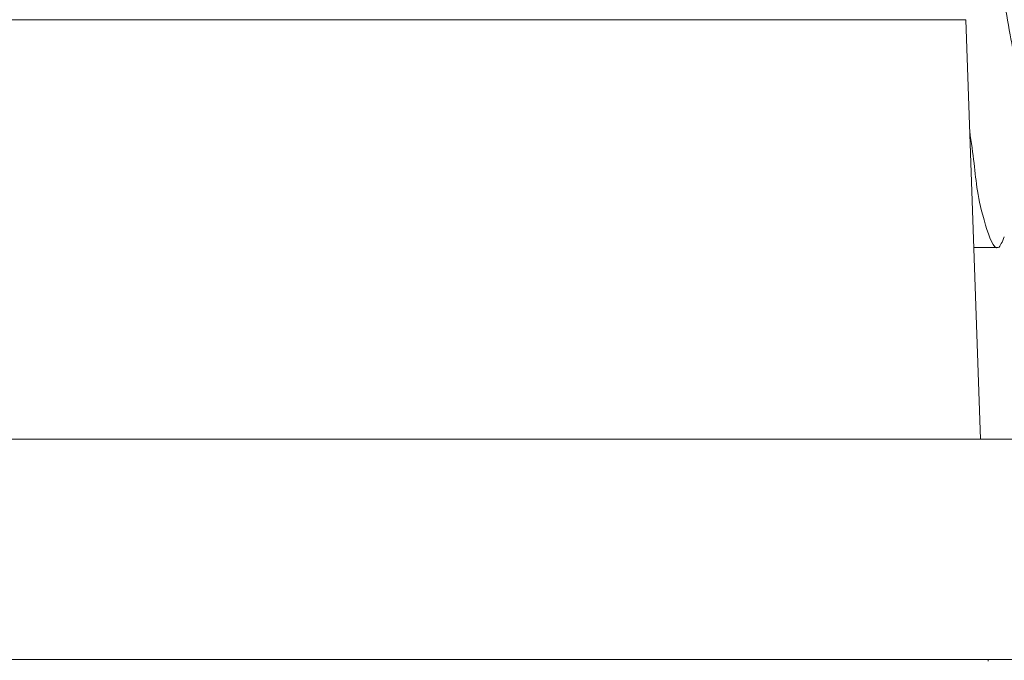
# Model space of a CAD drawing. Units: inches. Extents: x 1.05 to 10.3, y 1.63 to 8.95.
# Drawn here: x 4.1 to 4.2, y 3.24 to 3.3 of the extents above; entities that cross this region are included whole.
import ezdxf

# ---------------------------------------------------------------- set-up
doc = ezdxf.new("R2010")
doc.units = ezdxf.units.IN
doc.header["$MEASUREMENT"] = 0

msp = doc.modelspace()

# ---------------------------------------------------------------- hatches: boundary and pattern name
h = msp.add_hatch(color=256)
h.dxf.hatch_style = 1
edge = h.paths.add_edge_path()
edge.add_arc((9.166724132100002, 7.398655279599999), 0.01029999211286789, 89.99996075720676, 173.8491426539952)
edge.add_arc((9.1481649282, 7.4006552987), 0.008366666036956757, 179.9999545891931, 353.84948984758915, ccw=False)
edge.add_line((9.1397982622, 7.4006553054), (9.01486492904117, 7.400655305380868))
edge.add_arc((9.0064982646, 7.4006552974), 0.008366664441175491, -173.84949794540023, 5.465380252189789e-05, ccw=False)
edge.add_arc((8.9879390515, 7.398655267699999), 0.01030000398096333, 6.150916632207008, 90.00001395040398)
edge.add_line((8.987939049, 7.4089552717), (8.971831592819683, 7.408955271682744))
edge.add_arc((8.971831594800001, 7.398655269799999), 0.01030000188274568, 90.0000110159078, 179.999920996296)
edge.add_line((8.9615315929, 7.398655284), (8.961531592917266, 7.321988614097588))
edge.add_arc((8.971831594799998, 7.321988628299998), 0.01030000188274107, 180.000079000594, 269.9999889810169)
edge.add_line((8.9718315928, 7.3116886265), (8.98793904899215, 7.311688626419038))
edge.add_arc((8.9879390515, 7.321988630400002), 0.01030000398096428, 269.999986049596, 353.849083367793)
edge.add_arc((9.0064982646, 7.3199886008), 0.008366664441174875, -5.465485190825348e-05, 173.8494979443508, ccw=False)
edge.add_line((9.014864929, 7.3199885928), (9.01486492904826, 7.308988622073131))
edge.add_arc((8.994164869099999, 7.308988686400002), 0.02070005994836136, 273.2521509526022, 359.99982194939423, ccw=False)
edge.add_line((8.995339189, 7.2883219631), (9.159323999071415, 7.28832196301214))
edge.add_arc((9.1604983224, 7.3089886865), 0.02070006026570235, 180.00017839988, 266.74783974637853, ccw=False)
edge.add_line((9.1397982622, 7.3089886221), (9.139798262163046, 7.319988592767316))
edge.add_arc((9.1481649282, 7.3199885994), 0.008366666036956722, 6.150510162902378, 180.0000454212985, ccw=False)
edge.add_arc((9.1667241321, 7.3219886186), 0.01029999211286681, 186.1508573460009, 270.0000392428031)
edge.add_line((9.1667241392, 7.3116886265), (9.182831595380316, 7.311688626417257))
edge.add_arc((9.182831593400001, 7.321988628299998), 0.01030000188274124, 270.000011015888, 359.9999209963108)
edge.add_line((9.1931315952, 7.3219886141), (9.193131595282734, 7.398655284002412))
edge.add_arc((9.182831593399998, 7.398655269799998), 0.0103000018827464, 7.900059402946213e-05, 89.99998898097734)
edge.add_line((9.1828315953, 7.4089552717), (9.1667241392, 7.4089552717))
edge = h.paths.add_edge_path()
edge.add_arc((9.523057470100001, 7.398655291499997), 0.01029998024478031, 90.00000345261421, 173.8492019402867)
edge.add_arc((9.5044982667, 7.400655309600001), 0.00836667728177181, 180.0000286745951, 353.84942359498154, ccw=False)
edge.add_line((9.4961315894, 7.4006553054), (9.37119825934117, 7.400655305380868))
edge.add_arc((9.3628315949, 7.4006552974), 0.008366664441175491, -173.84949794540023, 5.465380252189789e-05, ccw=False)
edge.add_arc((9.344272403099998, 7.398655291499996), 0.01029998024483448, 6.150798059820113, 90.00013252288826)
edge.add_line((9.3442723792, 7.4089552717), (9.328164923097571, 7.408955271682752))
edge.add_arc((9.328164937300002, 7.398655269799999), 0.01030000188276328, 90.00007900380774, 179.999920996296)
edge.add_line((9.3178649354, 7.398655284), (9.317864935417248, 7.32198861409757))
edge.add_arc((9.3281649373, 7.321988628299999), 0.01030000188276239, 180.000079000594, 269.9999209930033)
edge.add_line((9.3281649231, 7.3116886265), (9.344272379276548, 7.311688626455195))
edge.add_arc((9.344272403099998, 7.321988606700003), 0.01029998024483538, 269.9998674771117, 353.8492019401799)
edge.add_arc((9.3628315949, 7.3199886008), 0.008366664441174875, -5.465485190825348e-05, 173.8494979443508, ccw=False)
edge.add_line((9.3711982593, 7.3199885928), (9.371198259295156, 7.308988622038088))
edge.add_arc((9.350498209900001, 7.308988675699998), 0.02070004939522347, 273.25215723939584, 359.99985146890805, ccw=False)
edge.add_line((9.3516725315, 7.2883219631), (9.515657341658189, 7.288321963012944))
edge.add_arc((9.5168316363, 7.308988674699999), 0.02070004685650896, 180.0001457354352, 266.74791716673883, ccw=False)
edge.add_line((9.4961315894, 7.3089886221), (9.496131589418228, 7.319988592788364))
edge.add_arc((9.5044982667, 7.319988588599999), 0.008366677281772693, 6.150576397307475, 179.9999713176939, ccw=False)
edge.add_arc((9.5230574701, 7.321988606700001), 0.01029998024477687, 186.1507980597056, 269.9999965473957)
edge.add_line((9.5230574695, 7.3116886265), (9.539164950102412, 7.31168862641725))
edge.add_arc((9.539164935900002, 7.321988628299997), 0.01030000188275706, 270.0000790036892, 359.9999209963158)
edge.add_line((9.5494649377, 7.3219886141), (9.549464937782751, 7.398655284002412))
edge.add_arc((9.5391649359, 7.3986552698), 0.01030000188276061, 7.900059402946213e-05, 89.99992099319596)
edge.add_line((9.5391649501, 7.4089552717), (9.5230574695, 7.4089552717))
edge = h.paths.add_edge_path()
edge.add_arc((8.993664925, 6.8843219625), 0.008366664441175491, 6.150502054599713, 180.0000546538025, ccw=False)
edge.add_arc((9.0122241342, 6.886321933099998), 0.01029999374926187, 186.1505919947918, 270.0000357554048)
edge.add_line((9.0122241407, 6.8760219393), (9.028331596780351, 6.876021939317173))
edge.add_arc((9.028331594799997, 6.886321941200001), 0.01030000188282828, 270.0000110161054, 360.0001929466952)
edge.add_line((9.0386315967, 6.8863219759), (9.038631596682734, 6.965988628902411))
edge.add_arc((9.028331594799997, 6.965988614699999), 0.0103000018827464, 7.900059402946213e-05, 89.99998898098227)
edge.add_line((9.0283315968, 6.9762886166), (9.01222414060785, 6.976288616580963))
edge.add_arc((9.012224138100002, 6.965988612599998), 0.01030000398096606, 89.99998604960592, 173.8490833677842)
edge.add_arc((8.993664925, 6.9679886423), 0.008366664441174875, 179.9999453451481, 353.8494979443508, ccw=False)
edge.add_line((8.9852982606, 6.9679886502), (8.985298260584367, 6.97632195844381))
edge.add_arc((9.00599833, 6.9763218899), 0.02070006941574733, 90.00018972259852, 179.999810277399, ccw=False)
edge.add_line((9.0059982615, 6.9970219593), (8.797998254343808, 6.997021959315634))
edge.add_arc((8.7979981858, 6.976321889900002), 0.02070006941574555, 0.00018972033831232693, 89.99981027514372, ccw=False)
edge.add_line((8.8186982552, 6.9763219584), (8.818698255141172, 6.967988650280867))
edge.add_arc((8.8103315907, 6.9679886423), 0.008366664441175491, -173.84949794540023, 5.465380252189789e-05, ccw=False)
edge.add_arc((8.791772398899997, 6.965988636299996), 0.01029998024483448, 6.150798059820113, 90.00013252288826)
edge.add_line((8.7917723751, 6.9762886166), (8.775664918997588, 6.97628861658275))
edge.add_arc((8.7756649332, 6.9659886147), 0.01030000188276061, 90.00007900369904, 179.9999209963009)
edge.add_line((8.7653649313, 6.9659886289), (8.765364931317215, 6.886321975885825))
edge.add_arc((8.775664933200002, 6.886321941200001), 0.01030000188284475, 179.9998070547116, 269.9999209975003)
edge.add_line((8.775664919, 6.8760219393), (8.791772375156793, 6.876021939286666))
edge.add_arc((8.7917724029, 6.886321909300002), 0.01029997001337352, 269.9998456724961, 353.84952657729)
edge.add_arc((8.8103315907, 6.8843219625), 0.008366664441174875, -5.465485190825348e-05, 173.8494979443508, ccw=False)
edge.add_line((8.8186982552, 6.8843219545), (8.8186982552, 6.8809886019))
edge.add_line((8.8186982552, 6.8809886019), (8.9852982606, 6.8809886019))
edge.add_line((8.9852982606, 6.8809886019), (8.9852982606, 6.8843219545))
edge = h.paths.add_edge_path()
edge.add_line((8.776963048297588, 5.117819338017249), (8.793070504456793, 5.117819337986665))
edge.add_arc((8.7930705322, 5.128119308000001), 0.01029997001337352, 269.9998456724961, 353.84952657729)
edge.add_arc((8.81162972, 5.1261193612), 0.008366664441174875, -5.465485190825348e-05, 173.8494979443508, ccw=False)
edge.add_line((8.819996384441172, 5.126119353219132), (8.8199963845, 5.1227860006))
edge.add_arc((8.824963129799999, 5.122786062399999), 0.004966745365844238, 180.0007130615064, 255.8223906440505)
edge.add_line((8.823746632222466, 5.117970598437617), (8.8237466323, 5.1217860388))
edge.add_line((8.8237466323, 5.1217860388), (8.9820799521, 5.1217860388))
edge.add_line((8.9820799521, 5.1217860388), (8.9820799521, 5.1178397733))
edge.add_arc((8.981629695299999, 5.122786016700001), 0.004966694630332181, 275.2013026452104, 359.9998136437899)
edge.add_line((8.986596389930304, 5.12278600054568), (8.9865963899, 5.1261193532))
edge.add_arc((8.9949630543, 5.1261193612), 0.008366664441175491, 6.150502054599713, 180.0000546538025, ccw=False)
edge.add_arc((9.0135222529, 5.128119319900001), 0.0102999818812991, 186.1505327088044, 270.0000950415046)
edge.add_line((9.013522269985478, 5.117819338018716), (9.02962972, 5.117819338))
edge.add_arc((9.029629717999999, 5.128119339900001), 0.01030000188274568, 270.0000110159078, 359.9999209962911)
edge.add_line((9.039929719882736, 5.128119325697588), (9.0399297199, 5.2324526804))
edge.add_arc((9.029629717999999, 5.232452666199999), 0.0103000018827464, 7.900059402946213e-05, 89.99998898097734)
edge.add_line((9.029629719980317, 5.242752668082745), (9.01352227, 5.2427526681))
edge.add_arc((9.013522252900001, 5.232452686199998), 0.01029998188130139, 89.99990495850523, 173.8494672911867)
edge.add_arc((8.9949630571, 5.2344526964), 0.008366667208681672, 179.9999633075938, 353.8491451919987, ccw=False)
edge.add_line((8.98659638989132, 5.234452701758055), (8.9865963899, 5.2427860099))
edge.add_arc((9.007296375899998, 5.2427860248), 0.02069998595785192, 89.99997563419339, 180.000041280599, ccw=False)
edge.add_line((9.007296384702947, 5.26348601075785), (8.7992963836, 5.2634860108))
edge.add_arc((8.799296398500001, 5.242786024800002), 0.02069998595785631, -4.127357630068218e-05, 90.00004128763402, ccw=False)
edge.add_line((8.819996384457852, 5.242786009886025), (8.8199963845, 5.2344527017))
edge.add_arc((8.8116297173, 5.2344526964), 0.008366667208684127, -173.84914519189772, 3.669250241955524e-05, ccw=False)
edge.add_arc((8.7930705322, 5.232452697999999), 0.01029997001337295, 6.150473422709948, 90.00015432750389)
edge.add_line((8.793070504456793, 5.242752668013334), (8.7769630483, 5.2427526681))
edge.add_arc((8.7769630625, 5.2324526662), 0.01030000188276061, 90.00007900369904, 179.9999209963009)
edge.add_line((8.76666306061725, 5.232452680402412), (8.7666630606, 5.1281193257))
edge.add_arc((8.7769630625, 5.1281193399), 0.01030000188276061, 180.000079000594, 269.999920993196)
edge = h.paths.add_edge_path()
edge.add_arc((8.980229659100003, 4.329119278100002), 0.008366727684119632, 0.0005318845363149194, 89.99955181396388, ccw=False)
edge.add_line((8.9885963868, 4.3291193558), (8.9885963868, 4.3257860521))
edge.add_line((8.9885963868, 4.3257860521), (9.1135297199, 4.3257860521))
edge.add_line((9.1135297199, 4.3257860521), (9.113529719916315, 4.329119355769426))
edge.add_arc((9.121896447600001, 4.329119278099999), 0.008366727684045911, 90.0004063370065, 179.9994681157914, ccw=False)
edge.add_line((9.1218963883, 4.3374860058), (9.12200383869302, 4.337486005799347))
edge.add_arc((9.1220037751, 4.3291192654), 0.00836674039958829, 6.1511235142979785, 89.99956451240098, ccw=False)
edge.add_arc((9.1405630434, 4.3311193815), 0.0102999921128721, 186.1508573459978, 270.0000562397004)
edge.add_line((9.1405630535, 4.3208193894), (9.156563053080315, 4.320819389417257))
edge.add_arc((9.156563051100001, 4.331119391299998), 0.01030000188274124, 270.000011015888, 359.9999209963108)
edge.add_line((9.166863053, 4.3311193771), (9.166863052982734, 4.403786004302412))
edge.add_arc((9.156563051099997, 4.403785990099998), 0.0103000018827464, 7.900059402946213e-05, 89.99998898097734)
edge.add_line((9.1565630531, 4.414085992), (9.140563053510142, 4.414085992012867))
edge.add_arc((9.140563043399998, 4.403785999900001), 0.01029999211287044, 89.99994376028977, 173.8491426540061)
edge.add_arc((9.122003965, 4.405785904600002), 0.008366528951016168, 269.99913511249895, 353.85017686078953, ccw=False)
edge.add_line((9.1220038387, 4.3974193756), (9.1218963882783, 4.397419375630981))
edge.add_arc((9.1218962807, 4.405785936400001), 0.008366560769712017, 179.9993888316351, 270.0007367172352, ccw=False)
edge.add_line((9.1135297199, 4.4057860257), (9.11352971996663, 4.419452658878095))
edge.add_arc((9.1342296012, 4.4194527634), 0.02069988123363313, 93.251683592799, 180.0002893091004, ccw=False)
edge.add_line((9.1330554599, 4.4401193179), (8.96907064681865, 4.440119317943327))
edge.add_arc((8.9678965174, 4.419452774599998), 0.02069986941150681, -0.00032022544502297023, 86.74834732415133, ccw=False)
edge.add_line((8.9885963868, 4.4194526589), (8.988596386769105, 4.405786025645449))
edge.add_arc((8.980229826000002, 4.405785936399998), 0.008366560769578644, -90.00069486771372, 0.0006111696102948372, ccw=False)
edge.add_line((8.9802297246, 4.3974193756), (8.98012226803655, 4.39741937568242))
edge.add_arc((8.980122152400002, 4.405785916500002), 0.008366540818379968, 186.1498961240091, 270.00079190268355, ccw=False)
edge.add_arc((8.961563074, 4.403786011799999), 0.01029998024483242, 6.150798059806399, 90.00013252289813)
edge.add_line((8.9615630502, 4.414085992), (8.945563050619684, 4.414085991982745))
edge.add_arc((8.945563052600003, 4.403785990099999), 0.01030000188274568, 90.0000110159078, 179.999920996296)
edge.add_line((8.9352630507, 4.4037860043), (8.935263050717268, 4.331119377097588))
edge.add_arc((8.945563052599999, 4.331119391299998), 0.01030000188274107, 180.000079000594, 269.9999889810169)
edge.add_line((8.9455630506, 4.3208193894), (8.961563050176549, 4.320819389455197))
edge.add_arc((8.961563074, 4.3311193697), 0.01029998024483005, 269.9998674771018, 353.8492019402023)
edge.add_arc((8.9801223423, 4.329119253500001), 0.00836675226800039, 90.00050847370272, 173.8488034996076, ccw=False)
edge.add_line((8.980122268, 4.3374860058), (8.9802297246, 4.3374860058))
edge = h.paths.add_edge_path()
edge.add_arc((9.433896309700001, 4.412452632300002), 0.008366748548079207, 5.193302285988466e-06, 89.9994926439262, ccw=False)
edge.add_line((9.4422630582, 4.4124526331), (9.4422630582, 4.4091193294))
edge.add_line((9.4422630582, 4.4091193294), (9.5671963883, 4.4091193294))
edge.add_line((9.5671963883, 4.4091193294), (9.567196388281003, 4.412452633127847))
edge.add_arc((9.5755630951, 4.412452674100001), 0.008366706819096336, 90.00038900169483, 180.0002805801056, ccw=False)
edge.add_line((9.5755630383, 4.4208193809), (9.575670494825276, 4.420819380858232))
edge.add_arc((9.5756704723, 4.412452699800001), 0.008366681058260866, 6.150758583694483, 89.99984574489798, ccw=False)
edge.add_arc((9.594229754099999, 4.414452721499996), 0.01030005472585118, 186.1506230746805, 269.9998378199146)
edge.add_line((9.5942297249, 4.4041526668), (9.610229700114177, 4.404152666717215))
edge.add_arc((9.610229734800003, 4.414452668599999), 0.01030000188284297, 269.9998070532949, 359.9999209961034)
edge.add_line((9.6205297366, 4.4144526544), (9.620529736682835, 4.487119379402448))
edge.add_arc((9.610229734800003, 4.487119365200001), 0.01030000188284232, 7.900059402946213e-05, 90.00019294340242)
edge.add_line((9.6102297001, 4.4974193671), (9.594229724944906, 4.497419367125813))
edge.add_arc((9.594229754099999, 4.487119312400004), 0.0103000547258509, 90.00016218008541, 173.8493769253195)
edge.add_arc((9.575670472299999, 4.489119334000001), 0.008366681058262007, 270.0001542551141, 353.8492414162948, ccw=False)
edge.add_line((9.5756704949, 4.480752653), (9.575563038295353, 4.480752652980937))
edge.add_arc((9.575563095100001, 4.489119359800001), 0.008366706819257096, 180.0003890014228, 269.999610997206, ccw=False)
edge.add_line((9.5671963883, 4.489119303), (9.567196388303604, 4.513119363546713))
edge.add_arc((9.5775630439, 4.5131193695), 0.01036665559639731, 94.5958476820046, 180.000032903399, ccw=False)
edge.add_line((9.5767323982, 4.523452693), (9.42273730604181, 4.523452692987056))
edge.add_arc((9.4215630114, 4.502785981300001), 0.02070004685650896, 0.0001457354351828144, 86.74791716673889, ccw=False)
edge.add_line((9.4422630582, 4.502786034), (9.442263058248493, 4.489119302965663))
edge.add_arc((9.4338963097, 4.489119401500002), 0.008366748549072461, 270.0005073702997, 359.99932523348537, ccw=False)
edge.add_line((9.4338963838, 4.480752653), (9.433788927242771, 4.480752652968864))
edge.add_arc((9.433788992399998, 4.489119381499998), 0.008366728531388538, 186.1510505285902, 269.9995538000178, ccw=False)
edge.add_arc((9.415229753300002, 4.487119407300001), 0.01029995978255542, 6.150148788493943, 90.00017613080902)
edge.add_line((9.4152297216, 4.4974193671), (9.399229722041742, 4.497419367082748))
edge.add_arc((9.3992297118, 4.4871193652), 0.01030000188275325, 89.99994302830432, 179.9999209963009)
edge.add_line((9.3889297099, 4.4871193794), (9.388929709917258, 4.414452654397588))
edge.add_arc((9.399229711799999, 4.414452668599997), 0.01030000188274995, 180.000079000594, 270.0000569686154)
edge.add_line((9.399229722, 4.4041526668), (9.415229721637282, 4.404152666717493))
edge.add_arc((9.4152297533, 4.4144526265), 0.01029995978255619, 269.9998238692008, 353.8498512115011)
edge.add_arc((9.433788992399998, 4.412452652400002), 0.008366728531389225, 90.0004461999822, 173.8489494714098, ccw=False)
edge.add_line((9.4337889272, 4.4208193809), (9.4338963838, 4.4208193809))
edge = h.paths.add_edge_path()
edge.add_arc((7.842767002999999, 3.0042170128), 0.008366668011281784, 96.15085945489432, 269.9996966914082, ccw=False)
edge.add_arc((7.8407670512, 3.0227762054), 0.01029997165036257, 276.1502080743012, 360.0001168450025)
edge.add_line((7.8510670228, 3.0227762264), (7.851067022882743, 3.038883679480317))
edge.add_arc((7.840767021, 3.038883677499999), 0.01030000188274391, 1.100010394858165e-05, 89.99992098050205)
edge.add_line((7.8407670352, 3.0491836794), (7.744100298497588, 3.049183679382734))
edge.add_arc((7.7441003127, 3.038883677499999), 0.01030000188274418, 90.00007900369904, 179.9999889840971)
edge.add_line((7.7338003108, 3.0388836795), (7.733800310818715, 3.022776226385477))
edge.add_arc((7.744100292700001, 3.022776209300001), 0.01029998188129962, 179.9999049584638, 263.8494672911543)
edge.add_arc((7.7421003333, 3.00421701), 0.008366665243711775, -90.00004944529769, 83.84949329900178, ccw=False)
edge.add_line((7.7421003261, 2.9958503448), (7.733766969010015, 2.995850344793068))
edge.add_arc((7.7337670334, 3.0165504049), 0.02070006010703188, 183.2521556030002, 269.9998217746996, ccw=False)
edge.add_line((7.71310031, 3.0153760833), (7.713100310008141, 2.851391267033239))
edge.add_arc((7.733767022199999, 2.8502169589), 0.02070004812585933, 90.00014713379659, 176.7478799643002, ccw=False)
edge.add_line((7.733766969, 2.8709170071), (7.742100326119132, 2.870917007041171))
edge.add_arc((7.7421003341, 2.8625503426), 0.008366664441174608, -83.8494979453996, 90.00005465380252, ccw=False)
edge.add_arc((7.744100280900001, 2.843991154699999), 0.01029997001337428, 96.15047342270915, 180.0001543274915)
edge.add_line((7.7338003108, 2.843991127), (7.733800310817256, 2.827883683119683))
edge.add_arc((7.7441003127, 2.827883685100001), 0.01030000188274391, 180.000011000104, 269.9999209805021)
edge.add_line((7.7441002985, 2.8175836832), (7.840767035202411, 2.817583683217266))
edge.add_arc((7.840767021, 2.827883685100001), 0.01030000188274418, 270.0000790036991, 359.9999889840972)
edge.add_line((7.8510670228, 2.8278836831), (7.851067022882509, 2.843991127037282))
edge.add_arc((7.840767063099999, 2.8439911587), 0.01029995978255797, 359.9998238699938, 443.8498512122881)
edge.add_arc((7.8427670023, 2.8625503399), 0.008366667208740795, 90.00029810009829, 263.8491451914988, ccw=False)
edge.add_line((7.8427669587, 2.8709170071), (7.8461003602, 2.8709170071))
edge.add_line((7.8461003602, 2.8709170071), (7.8461003602, 2.9958503448))
edge.add_line((7.8461003602, 2.9958503448), (7.8427669587, 2.9958503448))
edge = h.paths.add_edge_path()
edge.add_arc((7.5434336309, 2.6886170125), 0.00836666720874043, -83.84914519149879, 89.99970189990182, ccw=False)
edge.add_arc((7.5454336292, 2.6700578274), 0.01029997001337144, 96.15047342270091, 180.0001543275014)
edge.add_line((7.5351336592, 2.6700577996), (7.535133659217249, 2.653950343497588))
edge.add_arc((7.5454336611, 2.653950357699999), 0.01030000188276061, 180.000079000594, 269.9999209931985)
edge.add_line((7.5454336469, 2.6436503558), (7.622100316802412, 2.643650355817249))
edge.add_arc((7.6221003026, 2.6539503577), 0.01030000188276017, 270.0000790036991, 359.999920996301)
edge.add_line((7.6324003044, 2.6539503435), (7.632400304413334, 2.670057799656794))
edge.add_arc((7.622100334399999, 2.6700578274), 0.01029997001337263, 359.9998456722951, 443.8495265769868)
edge.add_arc((7.624100332799999, 2.6886170125), 0.008366667208681228, 89.9999633074915, 263.84914519190784, ccw=False)
edge.add_line((7.6241003381, 2.6969836797), (7.632433646286025, 2.696983679657853))
edge.add_arc((7.632433661200001, 2.676283693700001), 0.0206999859578572, -4.127357630068218e-05, 90.00004128762788, ccw=False)
edge.add_line((7.6531336472, 2.6762836788), (7.653133647157853, 2.840617013713975))
edge.add_arc((7.632433661200001, 2.840616998799999), 0.0206999859578572, -90.00004128060152, 4.128060277253098e-05, ccw=False)
edge.add_line((7.6324336463, 2.8199170129), (7.624100338158056, 2.81991701289132))
edge.add_arc((7.6241003328, 2.8282836801), 0.008366667208681825, 96.1508548080979, 270.0000366925025, ccw=False)
edge.add_arc((7.6221003107, 2.8468428865), 0.01029999374926117, 276.1505919948022, 360.0000357554025)
edge.add_line((7.6324003044, 2.846842893), (7.632400304482744, 2.862950349080317))
edge.add_arc((7.622100302600001, 2.862950347100001), 0.01030000188274302, 1.100010394858165e-05, 89.99992098051442)
edge.add_line((7.6221003168, 2.873250349), (7.545433646897588, 2.873250348982734))
edge.add_arc((7.545433661099999, 2.862950347100001), 0.01030000188274329, 90.00007900369408, 179.9999889841046)
edge.add_line((7.5351336592, 2.8629503491), (7.535133659150739, 2.846842892927706))
edge.add_arc((7.545433652899999, 2.8468428865), 0.01029999374926161, 179.9999642432911, 263.8494080038968)
edge.add_arc((7.5434336309, 2.8282836801), 0.008366667208740795, -89.99970189990171, 83.84914519149908, ccw=False)
edge.add_line((7.5434336744, 2.8199170129), (7.5401003218, 2.8199170129))
edge.add_line((7.5401003218, 2.8199170129), (7.5401003218, 2.6969836797))
edge.add_line((7.5401003218, 2.6969836797), (7.5434336744, 2.6969836797))
edge = h.paths.add_edge_path()
edge.add_line((5.945864308880316, 2.980914245482727), (5.929756852785284, 2.980914245507842))
edge.add_arc((5.9297568374, 2.970614261), 0.01029998450785369, 89.99991441620156, 173.8494199796006)
edge.add_arc((5.9111976382, 2.972614247700001), 0.008366665478969406, 179.9999939629087, 353.84936569530123, ccw=False)
edge.add_line((5.902830972721031, 2.972614248586289), (5.9028309727, 3.0016142464))
edge.add_line((5.9028309727, 3.0016142464), (5.7778976426, 3.0016142464))
edge.add_line((5.7778976426, 3.0016142464), (5.7778976426, 2.9726142486))
edge.add_arc((5.7695309771, 2.972614247700001), 0.008366665478968954, -173.8493656629986, 6.069396420116391e-06, ccw=False)
edge.add_arc((5.7509717353, 2.9706142135), 0.0103000319800561, 6.150817164800158, 89.99984843939926)
edge.add_line((5.750971762545969, 2.980914245480021), (5.7348643064, 2.9809142455))
edge.add_arc((5.7348643206, 2.9706142436), 0.01030000188274418, 90.00007900369904, 179.9999889840971)
edge.add_line((5.724564318717256, 2.970614245580317), (5.7245643187, 2.8979475802))
edge.add_arc((5.734864320600001, 2.897947583700001), 0.01030000188274609, 180.0000195064391, 269.99992098833)
edge.add_line((5.734864306397587, 2.887647581817264), (5.7509717625, 2.8876475818))
edge.add_arc((5.750971735399999, 2.8979476135), 0.01030003166031187, 270.0001508792055, 353.8491929800982)
edge.add_arc((5.7695309772, 2.8959475827), 0.008366665392485135, -1.7096804015181988e-05, 173.8493766826957, ccw=False)
edge.add_line((5.777897642592484, 2.89594758020398), (5.7778976426, 2.8876142461))
edge.add_arc((5.7571976572, 2.8876142346), 0.02069998542302858, -86.74807782259978, 3.1833001287395746e-05, ccw=False)
edge.add_line((5.758371890408415, 2.866947580954916), (5.9223567004, 2.8669475809))
edge.add_arc((5.923530960600001, 2.887614235600001), 0.02069998796160632, 179.999970971696, 266.74800342589225, ccw=False)
edge.add_line((5.902830972638397, 2.887614246091187), (5.9028309727, 2.8959475802))
edge.add_arc((5.9111976381, 2.8959475827), 0.008366665392485532, 6.150623313499182, 180.0000170929989, ccw=False)
edge.add_arc((5.9297568372, 2.897947565999999), 0.01029998418812391, 186.1505698754953, 270.0000862651992)
edge.add_line((5.929756852707778, 2.887647581811887), (5.9458643089, 2.8876475818))
edge.add_arc((5.945864306899999, 2.897947583700001), 0.0103000018827288, 270.0000110159028, 359.9999804855948)
edge.add_line((5.956164308782727, 2.897947580191917), (5.9561643088, 2.9706142456))
edge.add_arc((5.945864306899999, 2.9706142436), 0.01030000188272792, 1.096692105563671e-05, 89.99998893511534)
edge = h.paths.add_edge_path()
edge.add_arc((6.2441976551, 3.2508808948), 0.00836668595440658, 90.00012057329809, 179.9999212756993, ccw=False)
edge.add_line((6.2441976375, 3.2592475807), (6.244305087920363, 3.259247580735991))
edge.add_arc((6.2443050718, 3.2508808932), 0.008366687536006596, 6.150798420303204, 89.99988960640042, ccw=False)
edge.add_arc((6.262864278, 3.2528808855), 0.01029997001337183, 186.1504734226981, 270.0001543274989)
edge.add_line((6.2628643058, 3.2425809155), (6.278864305380316, 3.242580915517256))
edge.add_arc((6.2788643034, 3.2528809174), 0.01030000188274391, 270.0000110158979, 359.999920996301)
edge.add_line((6.2891643053, 3.2528809031), (6.289164305282734, 3.325547579302412))
edge.add_arc((6.2788643034, 3.3255475651), 0.01030000188274374, 7.900059402946213e-05, 89.99998898099709)
edge.add_line((6.2788643054, 3.3358475669), (6.262864305783348, 3.335847566928989))
edge.add_arc((6.26286428, 3.325547591800001), 0.01029997512902033, 89.99985657470062, 173.8493642591039)
edge.add_arc((6.244305119299999, 3.327547560800002), 0.008366634673384287, 269.99978529980444, 353.84952667348796, ccw=False)
edge.add_line((6.2443050879, 3.3191809261), (6.244197637521907, 3.319180926174405))
edge.add_arc((6.244197613399999, 3.327547570399999), 0.008366644225628276, 179.999960366139, 270.00016519835526, ccw=False)
edge.add_line((6.2358309692, 3.3275475761), (6.235830969209562, 3.335880908802136))
edge.add_arc((6.2565309398, 3.3358809289), 0.02069997059044719, 93.2519172727001, 180.0000556291997, ccw=False)
edge.add_line((6.2553567092, 3.3565475678), (6.099371898870731, 3.356547567763096))
edge.add_arc((6.0981976649, 3.3358809287), 0.02069997090776518, -5.527813499384138e-05, 86.7480734281649, ccw=False)
edge.add_line((6.1188976358, 3.3358809088), (6.118897635825612, 3.32754757618883))
edge.add_arc((6.110530991599999, 3.327547570400001), 0.008366644225615493, -90.00014426519562, 3.964259570921058e-05, ccw=False)
edge.add_line((6.1105309705, 3.3191809261), (6.110423517096174, 3.319180926126686))
edge.add_arc((6.1104234888, 3.327547560799999), 0.008366634673360622, 186.1504733263976, 270.0001937757982, ccw=False)
edge.add_arc((6.0918643174, 3.325547579899999), 0.01029998699700728, 6.150695027002021, 90.00008413919888)
edge.add_line((6.0918643023, 3.3358475669), (6.075864302719683, 3.335847566982743))
edge.add_arc((6.075864304699999, 3.3255475651), 0.01030000188274346, 90.00001101589298, 179.999920996301)
edge.add_line((6.0655643028, 3.3255475793), (6.065564302817265, 3.252880903197588))
edge.add_arc((6.0758643047, 3.252880917400001), 0.01030000188274551, 180.000079000594, 269.9999889809872)
edge.add_line((6.0758643027, 3.2425809155), (6.091864302314523, 3.242580915518715))
edge.add_arc((6.0918643194, 3.2528808974), 0.01029998188129873, 269.9999049585003, 353.8494672912004)
edge.add_arc((6.110423536199999, 3.250880893200002), 0.008366687536016874, 90.00013131819321, 173.8492015796096, ccw=False)
edge.add_line((6.1104235171, 3.2592475807), (6.110530970562404, 3.259247580754391))
edge.add_arc((6.110530949900001, 3.250880894800001), 0.008366685954416378, 7.871867092035245e-05, 89.99985849648073, ccw=False)
edge.add_line((6.1188976358, 3.2508809063), (6.1188976358, 3.2475475781))
edge.add_line((6.1188976358, 3.2475475781), (6.2358309692, 3.2475475781))
edge.add_line((6.2358309692, 3.2475475781), (6.2358309692, 3.2508809063))
edge = h.paths.add_edge_path()
edge.add_arc((3.555336914400001, 3.360837294), 0.01029998024483138, 179.9998674779378, 263.8492019410339)
edge.add_arc((3.5533369085, 3.3422781022), 0.008366664441174875, -90.00005465379951, 83.84949794539989, ccw=False)
edge.add_line((3.5533369005, 3.3339114378), (3.5500035968, 3.3339114378))
edge.add_line((3.5500035968, 3.3339114378), (3.5500035968, 3.2299780996))
edge.add_line((3.5500035968, 3.2299780996), (3.553336900479708, 3.229978099543709))
edge.add_arc((3.5533369077, 3.2216114343), 0.008366665243711796, -83.84949329899871, 90.00004944530082, ccw=False)
edge.add_arc((3.5553369292, 3.203052228500001), 0.01029999507989264, 96.150872167499, 180.0000499166051)
edge.add_line((3.5450369341, 3.2030522195), (3.545036934121284, 3.202944767587583))
edge.add_arc((3.5553369347, 3.2029447675), 0.01030000057871616, 180, 269.9999287374)
edge.add_line((3.5553369218, 3.1926447669), (3.652003609598384, 3.192644766921292))
edge.add_arc((3.652003596700001, 3.2029447675), 0.01030000057871536, 270.0000717497968, 360.0000004872017)
edge.add_line((3.6623035972, 3.2029447675), (3.662303597217302, 3.203052219487136))
edge.add_arc((3.6520036226, 3.2030522363), 0.01029997461731598, 359.99990647768, 443.8497771069743)
edge.add_arc((3.6540036289, 3.2216114288), 0.008366670779187887, 90.00065606449851, 263.84878778919955, ccw=False)
edge.add_line((3.6540035331, 3.2299780996), (3.662336939089986, 3.229978099606931))
edge.add_arc((3.6623368747, 3.2092780395), 0.02070006010703099, 3.25215560300029, 89.99982177469963, ccw=False)
edge.add_line((3.6830035981, 3.2104523611), (3.683003598091858, 3.353437177766761))
edge.add_arc((3.6623368859, 3.3546114859), 0.02070004812585844, 270.00014713379903, 356.7478799643013, ccw=False)
edge.add_line((3.6623369391, 3.3339114378), (3.654003533158142, 3.333911437823898))
edge.add_arc((3.6540036282, 3.3422781078), 0.008366669976641542, 96.15120756440052, 269.99934914399904, ccw=False)
edge.add_arc((3.6520036375, 3.3608372862), 0.01029995978255683, 276.1501487884981, 360.0001761308017)
edge.add_line((3.6623035972, 3.3608373179), (3.662303597282744, 3.360944762180317))
edge.add_arc((3.652003595400001, 3.360944760200001), 0.01030000188274346, 1.100010394858165e-05, 89.99992098050946)
edge.add_line((3.6520036096, 3.3712447621), (3.555336921797588, 3.371244762082734))
edge.add_arc((3.555336936, 3.3609447602), 0.01030000188274329, 90.00007900369904, 179.9999889840996)
edge.add_line((3.5450369341, 3.3609447622), (3.5450369341, 3.3608373179))
edge = h.paths.add_edge_path()
edge.add_arc((1.7815952015, 4.403191937), 0.02070004812585977, 0.0001471342088734673, 86.74787996470951, ccw=False)
edge.add_line((1.8022952496, 4.4031919902), (1.802295249583524, 4.389525356907765))
edge.add_arc((1.793928521900001, 4.389525336799999), 0.008366727683547025, -89.99955181540457, 0.00013769900567695004, ccw=False)
edge.add_line((1.7939285874, 4.3811586091), (1.79382113084892, 4.381158609132328))
edge.add_arc((1.7938212051, 4.389525361399999), 0.008366752268000786, 186.151196500392, 269.9994915263018, ccw=False)
edge.add_arc((1.7752619447, 4.3875253635), 0.01029995978255728, 6.150148788497801, 90.00017613079916)
edge.add_line((1.775261913, 4.3978253233), (1.759261913419683, 4.397825323282744))
edge.add_arc((1.759261915399999, 4.387525321400001), 0.01030000188274302, 90.00001101589298, 179.9999209963059)
edge.add_line((1.7489619135, 4.3875253356), (1.748961913517266, 4.314858610597589))
edge.add_arc((1.7592619154, 4.314858624800001), 0.0103000018827444, 180.000079000594, 269.9999889809872)
edge.add_line((1.7592619134, 4.3045586229), (1.775261913037281, 4.304558622917492))
edge.add_arc((1.7752619447, 4.314858582700001), 0.01029995978255797, 269.9998238692008, 353.8498512114975)
edge.add_arc((1.7938212051, 4.3128585848), 0.008366752268001279, 90.00050847369971, 173.8488034996023, ccw=False)
edge.add_line((1.7938211308, 4.3212253371), (1.793928587347262, 4.321225337083868))
edge.add_arc((1.7939285219, 4.3128586094), 0.008366727684122962, 0.0005318845363149194, 89.99955181393648, ccw=False)
edge.add_line((1.8022952496, 4.312858687), (1.8022952496, 4.3095252855))
edge.add_line((1.8022952496, 4.3095252855), (1.9272285828, 4.3095252855))
edge.add_line((1.9272285828, 4.3095252855), (1.927228582716316, 4.312858687069426))
edge.add_arc((1.9355953104, 4.3128586094), 0.008366727684044135, 90.00040633699751, 179.9994681157975, ccw=False)
edge.add_line((1.9355952511, 4.3212253371), (1.935702701493021, 4.321225337099346))
edge.add_arc((1.9357026379, 4.312858596699999), 0.008366740399589049, 6.151123514303606, 89.99956451239638, ccw=False)
edge.add_arc((1.9542618983, 4.3148585946), 0.01029997165035134, 186.150208074298, 270.0000998481011)
edge.add_line((1.9542619163, 4.3045586229), (1.970261915880317, 4.304558622917257))
edge.add_arc((1.970261913899999, 4.314858624800001), 0.01030000188274479, 270.0000110159028, 359.999920996296)
edge.add_line((1.9805619158, 4.3148586106), (1.980561915782734, 4.387525335602412))
edge.add_arc((1.970261913899999, 4.387525321399999), 0.0103000018827444, 7.900059402946213e-05, 89.9999889809872)
edge.add_line((1.9702619159, 4.3978253233), (1.954261916249535, 4.397825323250336))
edge.add_arc((1.9542618983, 4.3875253516), 0.01029997165035167, 89.99990015189768, 173.849791925702)
edge.add_arc((1.9357026379, 4.3895253495), 0.00836674039958938, 270.0004354876006, 353.8488764857028, ccw=False)
edge.add_line((1.9357027015, 4.3811586091), (1.935595251064083, 4.38115860911674))
edge.add_arc((1.935595310400001, 4.3895253368), 0.008366727683470425, 179.9998623013705, 269.99959366526576, ccw=False)
edge.add_line((1.9272285828, 4.3895253569), (1.927228582751741, 4.403191990126905))
edge.add_arc((1.9479286427, 4.4031919258), 0.02070005994835956, 93.25215095260131, 179.9998219493008, ccw=False)
edge.add_line((1.9467543227, 4.4238586492), (1.7827695096, 4.4238586492))
edge = h.paths.add_edge_path()
edge.add_arc((2.2475951725, 4.4728587328), 0.008366748549071573, 270.0005073702997, 359.99932523349753, ccw=False)
edge.add_line((2.2475952466, 4.4644919842), (2.24748779004277, 4.464491984268862))
edge.add_arc((2.247487855200001, 4.472858712800001), 0.008366728531391913, 186.151050528606, 269.99955379999346, ccw=False)
edge.add_arc((2.2289284262, 4.4708585271), 0.01030017123515119, 6.151205075298628, 89.99911984399684)
edge.add_line((2.2289285844, 4.4811586984), (2.212928584841508, 4.481158698383308))
edge.add_arc((2.212928574599998, 4.470858696500001), 0.0103000018833128, 89.99994302959382, 180.0004648949056)
edge.add_line((2.2026285727, 4.4708586129), (2.202628572717257, 4.398191985697588))
edge.add_arc((2.212928574599999, 4.3981919999), 0.01030000188275217, 180.000079000594, 270.0000569685981)
edge.add_line((2.2129285848, 4.387891998), (2.228928584476548, 4.387891998055197))
edge.add_arc((2.2289286083, 4.398191978300001), 0.01029998024483094, 269.9998674770994, 353.8492019401974)
edge.add_arc((2.2474876653, 4.3961920973), 0.008366517083322299, 89.99914582479852, 173.8502498466011, ccw=False)
edge.add_line((2.24748779, 4.4045586144), (2.247595246574496, 4.404558614332837))
edge.add_arc((2.247595339400001, 4.3961920327), 0.008366581633352358, -0.00046828764578776827, 90.00063568595988, ccw=False)
edge.add_line((2.255961921, 4.3961919644), (2.255961921, 4.3928586606))
edge.add_line((2.255961921, 4.3928586606), (2.3808952511, 4.3928586606))
edge.add_line((2.3808952511, 4.3928586606), (2.380895251094834, 4.39619196439075))
edge.add_arc((2.389261791, 4.396192074500001), 0.008366539905890116, 89.9992459492974, 180.0007540507087, ccw=False)
edge.add_line((2.3892619011, 4.4045586144), (2.389369357641475, 4.404558614412712))
edge.add_arc((2.389369524999998, 4.396192144799998), 0.008366469614387436, 6.1494582135122755, 90.00114611508837, ccw=False)
edge.add_arc((2.4079286247, 4.3981920732), 0.01030007519002455, 186.1512723488989, 269.9997942089005)
edge.add_line((2.4079285877, 4.387891998), (2.423928562914175, 4.387891998017216))
edge.add_arc((2.423928597600001, 4.398191999899999), 0.0103000018828412, 269.9998070532949, 359.9999209961034)
edge.add_line((2.4342285995, 4.3981919857), (2.434228599483066, 4.47085861292637))
edge.add_arc((2.4239285976, 4.4708586965), 0.01030000188340518, 359.9995351055499, 450.0001929456487)
edge.add_line((2.4239285629, 4.4811586984), (2.407928587751007, 4.481158698382049))
edge.add_arc((2.4079288068, 4.4708584322), 0.01030026618437801, 90.00121847169936, 173.8483206335992)
edge.add_arc((2.3893693352, 4.4728586653), 0.008366681058261119, 270.0001542551019, 353.8492414162998, ccw=False)
edge.add_line((2.3893693577, 4.4644919842), (2.389261901095353, 4.464491984280938))
edge.add_arc((2.3892619579, 4.4728586911), 0.008366706819254876, 180.0003890014228, 269.9996109972243, ccw=False)
edge.add_line((2.3808952511, 4.4728586343), (2.380895251085691, 4.496858694781238))
edge.add_arc((2.391262090500001, 4.496858531099999), 0.01036683941560274, 94.59678522410809, 179.9990953612941, ccw=False)
edge.add_line((2.390431261, 4.5071920243), (2.236436168841811, 4.507192024287058))
edge.add_arc((2.235261874199999, 4.4865253126), 0.02070004685650985, 0.0001457354351828144, 86.74791716673411, ccw=False)
edge.add_line((2.255961921, 4.4865253653), (2.255961921, 4.4728586343))
edge = h.paths.add_edge_path()
edge.add_line((2.287359023297588, 6.76636912331725), (2.303466479456794, 6.766369123286665))
edge.add_arc((2.303466507199999, 6.776669093300001), 0.01029997001337263, 269.999845672506, 353.8495265772947)
edge.add_arc((2.3220256951, 6.7746691465), 0.008366664441174875, -5.465485190825348e-05, 173.8494979443505, ccw=False)
edge.add_line((2.330392359541171, 6.774669138519132), (2.3303923595, 6.7713357859))
edge.add_line((2.3303923595, 6.7713357859), (2.4969923772, 6.7713357859))
edge.add_line((2.4969923772, 6.7713357859), (2.4969923772, 6.7746691385))
edge.add_arc((2.5053590288, 6.7746691587), 0.008366651600594514, 6.150427711601026, 180.0001379901973, ccw=False)
edge.add_arc((2.523918205100002, 6.776669093300002), 0.01029997001355892, 186.1504734231103, 270.0002903023905)
edge.add_line((2.523918257287195, 6.766369123286575), (2.540025689, 6.7663691233))
edge.add_arc((2.540025674799999, 6.776669125200001), 0.01030000188276061, 270.0000790037015, 359.999920996296)
edge.add_line((2.55032567668275, 6.776669110997588), (2.5503256766, 6.856335764))
edge.add_arc((2.5400256748, 6.856335798700001), 0.01030000188284164, 359.9998070547117, 449.9999209975201)
edge.add_line((2.540025689002448, 6.866635800582833), (2.5239182573, 6.8666358005))
edge.add_arc((2.5239182051, 6.8563358305), 0.01029997001355718, 89.99970969759963, 173.8495265768987)
edge.add_arc((2.5053590288, 6.8583357652), 0.008366651600594749, 179.9998620131678, 353.84957229176405, ccw=False)
edge.add_line((2.49699237719943, 6.858335785350103), (2.4969923772, 6.8666691424))
edge.add_arc((2.5176924466, 6.8666690738), 0.02070006941574644, 90.00018972259971, 179.999810277399, ccw=False)
edge.add_line((2.517692378056191, 6.887369143215633), (2.3096923587, 6.8873691432))
edge.add_arc((2.3096922901, 6.8666690738), 0.02070006941574644, 0.00018972033831232693, 89.99981027513638, ccw=False)
edge.add_line((2.330392359515633, 6.86666914234381), (2.3303923595, 6.8583357853))
edge.add_arc((2.3220256951, 6.8583357773), 0.00836666444117505, -173.8494979453999, 5.465380252189789e-05, ccw=False)
edge.add_arc((2.3034665072, 6.8563358305), 0.01029997001337144, 6.150473422700923, 90.00015432750142)
edge.add_line((2.303466479456794, 6.866635800513334), (2.2873590233, 6.8666358005))
edge.add_arc((2.287359037500001, 6.856335798699999), 0.01030000188284499, 90.00007900390408, 180.0001929466952)
edge.add_line((2.277059035617214, 6.856335764014175), (2.2770590357, 6.776669111))
edge.add_arc((2.2873590375, 6.7766691252), 0.01030000188276017, 180.000079000594, 269.999920993196)
edge = h.paths.add_edge_path()
edge.add_arc((1.978984891899999, 7.278669154500001), 0.01029997165034147, 89.99991714889538, 173.849791925706)
edge.add_arc((1.9604256999, 7.2806691601), 0.008366673186522405, 180.0000020913098, 353.84877383920696, ccw=False)
edge.add_line((1.9520590268, 7.2806691598), (1.827125696686523, 7.280669159792762))
edge.add_arc((1.8187590235, 7.2806691601), 0.008366673186522846, 186.1512261481026, 359.9999978960001, ccw=False)
edge.add_arc((1.800199831500001, 7.278669154500001), 0.01029997165034143, 6.150208074294, 90.0000828511046)
edge.add_line((1.8001998166, 7.2889691262), (1.784092360419683, 7.288969126182744))
edge.add_arc((1.7840923624, 7.278669124299999), 0.01030000188274479, 90.00001101590284, 179.999920996296)
edge.add_line((1.7737923606, 7.2786691385), (1.773792360517266, 7.202002468597589))
edge.add_arc((1.784092362400001, 7.202002482800001), 0.0103000018827444, 180.000079000594, 269.9999889809847)
edge.add_line((1.7840923605, 7.1917024809), (1.80019981664537, 7.191702480887137))
edge.add_arc((1.800199823700001, 7.202002472999999), 0.01029999211286522, 269.9999607571981, 353.8491426540033)
edge.add_arc((1.818759029, 7.2000024522), 0.00836666765132245, -3.381849040806628e-05, 173.8494793610139, ccw=False)
edge.add_line((1.8271256967, 7.2000024472), (1.82712569663337, 7.189002476521905))
edge.add_arc((1.806425815399999, 7.189002372), 0.02069988123363407, -86.7483164071981, 0.0002893091004239068, ccw=False)
edge.add_line((1.8075999567, 7.1683358175), (1.971584766759179, 7.168335817487139))
edge.add_arc((1.972758908, 7.189002372), 0.02069988123363196, 179.9997106916475, 266.74831640794935, ccw=False)
edge.add_line((1.9520590268, 7.1890024765), (1.952059026748679, 7.200002447261433))
edge.add_arc((1.9604256944, 7.2000024522), 0.008366667651322563, 6.150520640297316, 180.0000338198016, ccw=False)
edge.add_arc((1.978984899799999, 7.202002472999999), 0.01029999211286561, 186.1508573459967, 270.000039242803)
edge.add_line((1.9789849068, 7.1917024809), (1.995092362980317, 7.191702480917257))
edge.add_arc((1.995092361, 7.2020024828), 0.01030000188274391, 270.0000110159028, 359.999920996301)
edge.add_line((2.0053923629, 7.2020024686), (2.005392362882734, 7.278669138502412))
edge.add_arc((1.995092360999999, 7.278669124299999), 0.01030000188274485, 7.900059402946213e-05, 89.99998898098472)
edge.add_line((1.995092363, 7.2889691262), (1.9789849068, 7.2889691262))
edge = h.paths.add_edge_path()
edge.add_arc((2.3353182785, 7.2786690714), 0.01030005472585356, 90.00016218010023, 173.8493769253012)
edge.add_arc((2.3167590264, 7.2806691449), 0.008366657135701458, 179.9998979356546, 353.84886678235955, ccw=False)
edge.add_line((2.3083923693, 7.2806691598), (2.183459039117022, 7.28066915976579))
edge.add_arc((2.1750923563, 7.2806691692), 0.008366682817026896, 186.1512819045979, 359.99993539370143, ccw=False)
edge.add_arc((2.1565331663, 7.278669166399999), 0.01029995978255781, 6.150148788502432, 90.00017613079665)
edge.add_line((2.1565331347, 7.2889691262), (2.140425702941743, 7.288969126182748))
edge.add_arc((2.140425692699999, 7.278669124300001), 0.01030000188275147, 89.99994302829441, 179.9999209963059)
edge.add_line((2.1301256908, 7.2786691385), (2.130125690817257, 7.202002468597589))
edge.add_arc((2.1404256927, 7.2020024828), 0.01030000188275217, 180.000079000594, 270.0000569685981)
edge.add_line((2.1404257029, 7.1917024809), (2.156533134676548, 7.191702480855198))
edge.add_arc((2.1565331585, 7.202002461100001), 0.01029998024483094, 269.9998674770994, 353.8492019401974)
edge.add_arc((2.1750923619, 7.200002443), 0.008366677281770922, 2.8674595228039834e-05, 173.8494235949923, ccw=False)
edge.add_line((2.1834590392, 7.2000024472), (2.183459039130808, 7.189002476517985))
edge.add_arc((2.1627591237, 7.189002405), 0.02069991543093085, -86.74826086069959, 0.00019795629992813701, ccw=False)
edge.add_line((2.1639332869, 7.1683358175), (2.327918121472574, 7.168335817461394))
edge.add_arc((2.329092237399999, 7.1890023603), 0.0206998681423573, 179.9996783776767, 266.7483845276768, ccw=False)
edge.add_line((2.3083923693, 7.1890024765), (2.30839236929943, 7.200002447249896))
edge.add_arc((2.3167590209, 7.2000024674), 0.008366651600594514, 6.150427711601026, 180.0001379901973, ccw=False)
edge.add_arc((2.335318286300001, 7.202002556100001), 0.01030007519002508, 186.1512723489035, 269.999794208898)
edge.add_line((2.3353182493, 7.1917024809), (2.351425681014175, 7.191702480917216))
edge.add_arc((2.3514257157, 7.202002482800001), 0.01030000188284386, 269.9998070533024, 359.9999209960935)
edge.add_line((2.3617257176, 7.2020024686), (2.361725717582833, 7.278669138502448))
edge.add_arc((2.3514257157, 7.278669124299999), 0.01030000188284366, 7.900059402946213e-05, 90.00019294338514)
edge.add_line((2.351425681, 7.2889691262), (2.3353182493, 7.2889691262))
edge = h.paths.add_edge_path()
edge.add_line((2.3317028416, 5.2535253359), (2.5008209991, 5.2535253359))

# ---------------------------------------------------------------- linework, layer by layer
at = {"color": 16, "linetype": 'Continuous', "lineweight": 15}
for p, q in [((4.1373368741, 3.297010763), (4.0811069903, 3.297010763)), ((4.1935668556, 3.297010763), (4.1373368741, 3.297010763))]:
    msp.add_line(p, q, dxfattribs=at)
at = {"color": 7, "linetype": 'Continuous', "lineweight": 15}
for p, q in [((4.1949427686, 3.2576114365), (4.1935668556, 3.297010763)), ((4.1943141625, 3.275611433), (4.1966146515, 3.275611433)), ((3.7986702441, 3.2576114365), (4.2693369136, 3.2576114365)), ((4.5896702264, 3.2369447683), (3.7833369102, 3.2369447683)), ((4.1956702269, 3.2367780988), (4.195664458, 3.2369447683))]:
    msp.add_line(p, q, dxfattribs=at)
for points, knots in [([(4.192696350101278, 3.321369064918509), (4.192860513973349, 3.321175548092161), (4.193945372127304, 3.319896714300403), (4.194202480767037, 3.315809906552654), (4.195655652485095, 3.310041264813522), (4.196597559051352, 3.302941530228418), (4.1975758992486, 3.295860402882554), (4.198943872892441, 3.290048258057348), (4.199399316157531, 3.285636827715426), (4.200798018767216, 3.284092331331111), (4.201233522590244, 3.283611432764564)], [0, 0, 0, 0, 0.0193716289603072, 0.1280151921843339, 0.2946324862827496, 0.4851250521043521, 0.6756176179259541, 0.8422349120243697, 0.9508778360188507, 1, 1, 1, 1]), ([(4.193932540265148, 3.286539531716693), (4.194081324989882, 3.285499535065388), (4.194518862825977, 3.282441170806759), (4.194654872504758, 3.279755986960259), (4.196420017532098, 3.274773303054447), (4.196997402287803, 3.276172516726183), (4.197184004926173, 3.276624722920077)], [0, 0, 0, 0, 0.2424491654225351, 0.7129810092485414, 0.9072394960077884, 1, 1, 1, 1])]:
    msp.add_open_spline(points, degree=3, knots=knots, dxfattribs=at)

doc.saveas('drawing.dxf')
